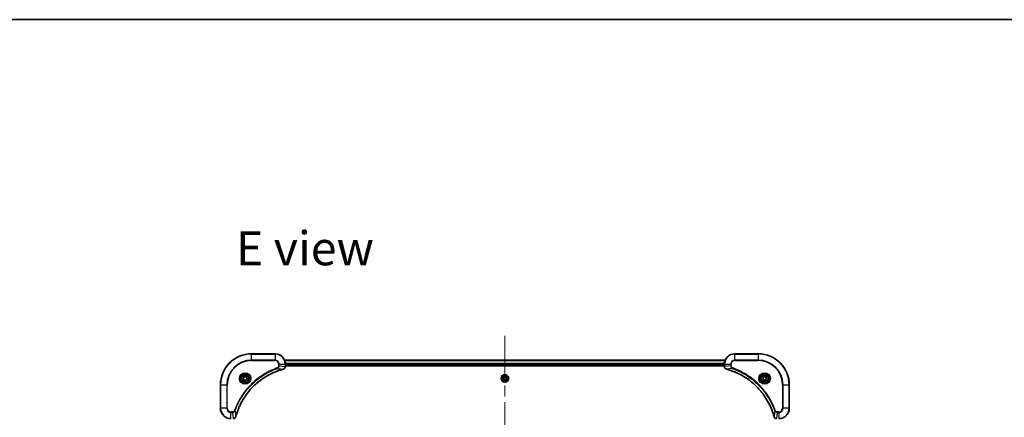
# Model space of a CAD drawing. Units: millimetres. Extents: x 87 to 11877, y 48 to 2156.
# Drawn here: x 3204 to 3962, y 1849 to 2156 of the extents above; entities that cross this region are included whole.
import ezdxf

# ---------------------------------------------------------------- set-up
doc = ezdxf.new("R2010")
doc.units = ezdxf.units.MM
doc.header["$LTSCALE"] = 6
doc.linetypes.add('CHAIN', pattern=[0.3543, 0.2362, -0.0295, 0.0591, -0.0295])
for name, color, linetype, lineweight in [('Border (ISO)', 7, 'Continuous', 35), ('Centerline (ISO)', 131, 'Continuous', 18), ('Symbol (ISO)', 7, 'Continuous', 18), ('Visible (ISO)', 7, 'Continuous', 35), ('Visible Narrow (ISO)', 7, 'Continuous', 25)]:
    doc.layers.add(name, color=color, linetype=linetype, lineweight=lineweight)
doc.styles.add('Note Text (TK)', font='MS PGothic.ttf')

# ---------------------------------------------------------------- blocks, each defined once
blk = doc.blocks.new('Borders tk図枠')
at = {"layer": 'Border (ISO)'}
blk.add_line((14.5, 289), (405.5, 289), dxfattribs=at)

msp = doc.modelspace()

# ---------------------------------------------------------------- linework, layer by layer
at = {"layer": 'Centerline (ISO)', "linetype": 'CHAIN', "ltscale": 23.990969}
msp.add_line((3577.7539, 1911.5978), (3577.7539, 1516.0978), dxfattribs=at)
at = {"layer": 'Visible (ISO)'}
for p, q in [((3400.7539, 1897.8478), (3382.7539, 1897.8478)), ((3772.7539, 1897.8478), (3754.7539, 1897.8478)), ((3747.3377, 1892.8478), (3408.1701, 1892.8478)), ((3408.7539, 1888.0168), (3408.7539, 1889.8478)), ((3408.7539, 1888.8478), (3746.7539, 1888.8478)), ((3408.7539, 1888.5478), (3746.7539, 1888.5478)), ((3408.7539, 1888.0015), (3408.7539, 1888.0168)), ((3746.7539, 1889.8478), (3746.7539, 1888.0168)), ((3746.7539, 1888.0168), (3746.7539, 1888.0015)), ((3376.5039, 1879.5695), (3377.7539, 1880.2912)), ((3377.7539, 1880.2912), (3379.0039, 1879.5695)), ((3576.3105, 1878.8478), (3577.0322, 1880.0978)), ((3577.0322, 1880.0978), (3578.4756, 1880.0978)), ((3578.4756, 1880.0978), (3579.1973, 1878.8478)), ((3776.5039, 1879.5695), (3777.7539, 1880.2912)), ((3777.7539, 1880.2912), (3779.0039, 1879.5695)), ((3358.7539, 1873.8478), (3358.7539, 1855.8478)), ((3376.5039, 1878.1262), (3376.5039, 1879.5695)), ((3377.7539, 1877.4045), (3376.5039, 1878.1262)), ((3379.0039, 1878.1262), (3377.7539, 1877.4045)), ((3379.0039, 1879.5695), (3379.0039, 1878.1262)), ((3577.0322, 1877.5978), (3576.3105, 1878.8478)), ((3578.4756, 1877.5978), (3577.0322, 1877.5978)), ((3579.1973, 1878.8478), (3578.4756, 1877.5978)), ((3776.5039, 1878.1262), (3776.5039, 1879.5695)), ((3777.7539, 1877.4045), (3776.5039, 1878.1262)), ((3779.0039, 1878.1262), (3777.7539, 1877.4045)), ((3779.0039, 1879.5695), (3779.0039, 1878.1262)), ((3796.7539, 1855.8478), (3796.7539, 1873.8478))]:
    msp.add_line(p, q, dxfattribs=at)
for centre, radius in [((3377.7539, 1878.8478), 3.25), ((3377.7539, 1878.8478), 2.75), ((3577.7539, 1878.8478), 2.9), ((3777.7539, 1878.8478), 3.25), ((3777.7539, 1878.8478), 2.75)]:
    msp.add_circle(centre, radius, dxfattribs=at)
for centre, radius, start, end in [((3382.7539, 1873.8478), 24, 90, 180), ((3400.7539, 1889.8478), 8, 0, 90), ((3754.7539, 1889.8478), 8, 90, 180), ((3772.7539, 1873.8478), 24, 0, 90), ((3366.7539, 1855.8478), 8, 180, 270), ((3788.7539, 1855.8478), 8, 270, 0)]:
    msp.add_arc(centre, radius, start, end, dxfattribs=at)
for points, knots in [([(3407.2724, 1886.0699), (3407.4514, 1886.1179), (3407.6242, 1886.1912), (3408.0395, 1886.4406), (3408.2607, 1886.6527), (3408.6379, 1887.2265), (3408.7539, 1887.6137), (3408.7539, 1888.0015)], [-0.196787795, -0.196787795, -0.196787795, -0.196787795, -0.154661595, -0.154661595, -0.087259675, -0.087259675, 0, 0, 0, 0]), ([(3746.7539, 1888.0015), (3746.7539, 1887.7409), (3746.8055, 1887.4805), (3747.0086, 1886.9874), (3747.1648, 1886.7569), (3747.5103, 1886.4212), (3747.6834, 1886.2993), (3747.9875, 1886.1495), (3748.11, 1886.1035), (3748.2354, 1886.0699)], [-0.196787795, -0.196787795, -0.196787795, -0.196787795, -0.138164041, -0.138164041, -0.076757801, -0.076757801, -0.029522231, -0.029522231, 0, 0, 0, 0]), ([(3370.5514, 1849.4016), (3370.6077, 1849.6104), (3370.6654, 1849.8188), (3370.7808, 1850.2259), (3370.8384, 1850.4247), (3371.0169, 1851.0271), (3371.1416, 1851.4296), (3371.4394, 1852.3518), (3371.616, 1852.8703), (3371.9779, 1853.8805), (3372.1626, 1854.3724), (3372.6385, 1855.5839), (3372.9386, 1856.3001), (3373.6652, 1857.9311), (3374.1027, 1858.8409), (3375.1691, 1860.9027), (3375.816, 1862.0452), (3377.4011, 1864.6131), (3378.3685, 1866.0204), (3380.8866, 1869.323), (3382.5081, 1871.1642), (3386.4349, 1875.0347), (3388.8098, 1876.9936), (3394.626, 1880.9835), (3398.1736, 1882.8587), (3402.8777, 1884.6901), (3403.8789, 1885.045), (3405.4311, 1885.5422), (3405.975, 1885.7067), (3406.7472, 1885.9265), (3406.9735, 1885.9892), (3407.2002, 1886.0504)], [0, 0, 0, 0, 0.06549657, 0.06549657, 0.12817861, 0.12817861, 0.2557943, 0.2557943, 0.42169471, 0.42169471, 0.58081118, 0.58081118, 0.81593963, 0.81593963, 1.12160661, 1.12160661, 1.51897368, 1.51897368, 2.03555087, 2.03555087, 2.7767893, 2.7767893, 3.70555522, 3.70555522, 4.91295092, 4.91295092, 5.23453446, 5.23453446, 5.40661912, 5.40661912, 5.47772979, 5.47772979, 5.47772979, 5.47772979]), ([(3407.2002, 1886.0504), (3407.2122, 1886.0537), (3407.2243, 1886.0569), (3407.2484, 1886.0634), (3407.2605, 1886.0666), (3407.2724, 1886.0699)], [0, 0, 0, 0, 0.003793092, 0.003793092, 0.007586184, 0.007586184, 0.007586184, 0.007586184]), ([(3748.2354, 1886.0699), (3748.2474, 1886.0666), (3748.2594, 1886.0634), (3748.2835, 1886.0569), (3748.2956, 1886.0537), (3748.3077, 1886.0504)], [0.00000000006, 0.00000000006, 0.00000000006, 0.00000000006, 0.00379309206, 0.00379309206, 0.00758618406, 0.00758618406, 0.00758618406, 0.00758618406]), ([(3748.3077, 1886.0504), (3748.5164, 1885.994), (3748.7249, 1885.9364), (3749.132, 1885.821), (3749.3308, 1885.7634), (3749.9332, 1885.5848), (3750.3357, 1885.4602), (3751.2578, 1885.1624), (3751.7764, 1884.9858), (3752.7866, 1884.6238), (3753.2785, 1884.4392), (3754.49, 1883.9632), (3755.2062, 1883.6632), (3756.8371, 1882.9366), (3757.747, 1882.4991), (3759.8088, 1881.4327), (3760.9513, 1880.7858), (3763.5192, 1879.2007), (3764.9265, 1878.2333), (3768.2291, 1875.7151), (3770.0703, 1874.0937), (3773.9408, 1870.1668), (3775.8997, 1867.792), (3779.8895, 1861.9758), (3781.7647, 1858.4282), (3783.5962, 1853.7241), (3783.9511, 1852.7229), (3784.4483, 1851.1707), (3784.6128, 1850.6268), (3784.8325, 1849.8545), (3784.8953, 1849.6283), (3784.9565, 1849.4016)], [0, 0, 0, 0, 0.06549657, 0.06549657, 0.12817861, 0.12817861, 0.2557943, 0.2557943, 0.42169471, 0.42169471, 0.58081118, 0.58081118, 0.81593963, 0.81593963, 1.12160661, 1.12160661, 1.51897368, 1.51897368, 2.03555087, 2.03555087, 2.7767893, 2.7767893, 3.70555522, 3.70555522, 4.91295092, 4.91295092, 5.23453446, 5.23453446, 5.40661912, 5.40661912, 5.47772979, 5.47772979, 5.47772979, 5.47772979]), ([(3368.6003, 1847.8478), (3368.8608, 1847.8478), (3369.1213, 1847.8994), (3369.6144, 1848.1026), (3369.8449, 1848.2588), (3370.1806, 1848.6042), (3370.3025, 1848.7773), (3370.4522, 1849.0815), (3370.4982, 1849.2039), (3370.5319, 1849.3293)], [-0.196787795, -0.196787795, -0.196787795, -0.196787795, -0.138164041, -0.138164041, -0.076757801, -0.076757801, -0.029522231, -0.029522231, 0, 0, 0, 0]), ([(3370.5319, 1849.3293), (3370.5351, 1849.3413), (3370.5384, 1849.3533), (3370.5448, 1849.3774), (3370.5481, 1849.3895), (3370.5514, 1849.4016)], [0.00000000006, 0.00000000006, 0.00000000006, 0.00000000006, 0.00379309206, 0.00379309206, 0.00758618406, 0.00758618406, 0.00758618406, 0.00758618406]), ([(3784.9565, 1849.4016), (3784.9597, 1849.3895), (3784.963, 1849.3774), (3784.9695, 1849.3533), (3784.9727, 1849.3413), (3784.9759, 1849.3293)], [0, 0, 0, 0, 0.003793092, 0.003793092, 0.007586184, 0.007586184, 0.007586184, 0.007586184]), ([(3784.9759, 1849.3293), (3785.024, 1849.1504), (3785.0972, 1848.9775), (3785.3467, 1848.5623), (3785.5588, 1848.3411), (3786.1326, 1847.9638), (3786.5197, 1847.8478), (3786.9075, 1847.8478)], [-0.196787795, -0.196787795, -0.196787795, -0.196787795, -0.154661595, -0.154661595, -0.087259675, -0.087259675, 0, 0, 0, 0])]:
    msp.add_open_spline(points, degree=3, knots=knots, dxfattribs=at)
at = {"layer": 'Visible Narrow (ISO)'}
for p, q in [((3382.7539, 1897.7014), (3382.7539, 1897.8478)), ((3382.7539, 1897.7014), (3400.7539, 1897.7014)), ((3382.7539, 1892.9943), (3382.7539, 1897.7014)), ((3400.7539, 1897.7014), (3400.7539, 1897.8478)), ((3400.7539, 1897.7014), (3400.7539, 1892.9943)), ((3754.7539, 1897.7014), (3754.7539, 1897.8478)), ((3754.7539, 1897.7014), (3772.7539, 1897.7014)), ((3754.7539, 1892.9943), (3754.7539, 1897.7014)), ((3772.7539, 1897.7014), (3772.7539, 1897.8478)), ((3772.7539, 1897.7014), (3772.7539, 1892.9943)), ((3400.7539, 1892.9943), (3382.7539, 1892.9943)), ((3382.7539, 1892.9943), (3382.7539, 1892.6407)), ((3382.7539, 1892.6407), (3400.7539, 1892.6407)), ((3400.7539, 1892.9943), (3400.7539, 1892.6407)), ((3403.5468, 1889.8478), (3403.5468, 1888.5108)), ((3403.9004, 1889.8478), (3403.5468, 1889.8478)), ((3403.9004, 1888.5108), (3403.5468, 1888.5108)), ((3403.9004, 1888.5108), (3403.9004, 1889.8478)), ((3403.9004, 1889.8478), (3408.6075, 1889.8478)), ((3403.9004, 1888.5108), (3408.6075, 1888.0168)), ((3408.1887, 1892.8015), (3747.3191, 1892.8015)), ((3408.6075, 1889.8478), (3408.6075, 1888.0168)), ((3408.6075, 1889.8478), (3408.7539, 1889.8478)), ((3408.7539, 1888.0168), (3408.6075, 1888.0168)), ((3746.7735, 1890.4078), (3408.7343, 1890.4078)), ((3408.7436, 1890.2542), (3746.7642, 1890.2542)), ((3746.7539, 1889.1478), (3408.7539, 1889.1478)), ((3746.7539, 1889.8478), (3746.9004, 1889.8478)), ((3746.9004, 1888.0168), (3746.7539, 1888.0168)), ((3746.9004, 1888.0168), (3746.9004, 1889.8478)), ((3746.9004, 1889.8478), (3751.6075, 1889.8478)), ((3751.6075, 1888.5108), (3746.9004, 1888.0168)), ((3751.6075, 1889.8478), (3751.6075, 1888.5108)), ((3751.6075, 1889.8478), (3751.961, 1889.8478)), ((3751.6075, 1888.5108), (3751.961, 1888.5108)), ((3751.961, 1888.5108), (3751.961, 1889.8478)), ((3754.7539, 1892.9943), (3754.7539, 1892.6407)), ((3772.7539, 1892.9943), (3754.7539, 1892.9943)), ((3754.7539, 1892.6407), (3772.7539, 1892.6407)), ((3772.7539, 1892.6407), (3772.7539, 1892.9943)), ((3402.7246, 1886.6101), (3402.5712, 1887.0427)), ((3402.7246, 1886.6101), (3407.1923, 1886.0794)), ((3752.7832, 1886.6101), (3748.3156, 1886.0794)), ((3752.7832, 1886.6101), (3752.9367, 1887.0427)), ((3358.9004, 1873.8478), (3358.7539, 1873.8478)), ((3358.9004, 1855.8478), (3358.9004, 1873.8478)), ((3358.9004, 1873.8478), (3363.6075, 1873.8478)), ((3363.961, 1873.8478), (3363.6075, 1873.8478)), ((3363.6075, 1873.8478), (3363.6075, 1855.8478)), ((3363.961, 1855.8478), (3363.961, 1873.8478)), ((3791.5468, 1873.8478), (3791.5468, 1855.8478)), ((3791.9004, 1873.8478), (3791.5468, 1873.8478)), ((3791.9004, 1855.8478), (3791.9004, 1873.8478)), ((3791.9004, 1873.8478), (3796.6075, 1873.8478)), ((3796.6075, 1873.8478), (3796.6075, 1855.8478)), ((3796.6075, 1873.8478), (3796.7539, 1873.8478)), ((3358.9004, 1855.8478), (3358.7539, 1855.8478)), ((3363.6075, 1855.8478), (3358.9004, 1855.8478)), ((3363.6075, 1855.8478), (3363.961, 1855.8478)), ((3368.091, 1853.055), (3366.7539, 1853.055)), ((3366.7539, 1852.7014), (3366.7539, 1853.055)), ((3366.7539, 1852.7014), (3368.091, 1852.7014)), ((3366.7539, 1847.9943), (3366.7539, 1852.7014)), ((3368.091, 1852.7014), (3368.091, 1853.055)), ((3368.091, 1852.7014), (3368.5849, 1847.9943)), ((3369.9917, 1853.8772), (3369.5591, 1854.0306)), ((3369.9917, 1853.8772), (3370.5224, 1849.4095)), ((3785.5161, 1853.8772), (3784.9854, 1849.4095)), ((3785.5161, 1853.8772), (3785.9487, 1854.0306)), ((3787.4168, 1852.7014), (3786.9229, 1847.9943)), ((3788.7539, 1853.055), (3787.4168, 1853.055)), ((3787.4168, 1852.7014), (3787.4168, 1853.055)), ((3787.4168, 1852.7014), (3788.7539, 1852.7014)), ((3788.7539, 1852.7014), (3788.7539, 1853.055)), ((3788.7539, 1852.7014), (3788.7539, 1847.9943)), ((3791.9004, 1855.8478), (3791.5468, 1855.8478)), ((3796.6075, 1855.8478), (3791.9004, 1855.8478)), ((3796.6075, 1855.8478), (3796.7539, 1855.8478))]:
    msp.add_line(p, q, dxfattribs=at)
for centre, radius in [((3377.7539, 1878.8478), 4.4571), ((3377.7539, 1878.8478), 4.1036), ((3377.7539, 1878.8478), 3.3964), ((3377.7539, 1878.8478), 2.45), ((3577.7539, 1878.8478), 2.8677), ((3577.7539, 1878.8478), 2.3092), ((3577.7539, 1878.8478), 2.1415), ((3777.7539, 1878.8478), 4.4571), ((3777.7539, 1878.8478), 4.1036), ((3777.7539, 1878.8478), 3.3964), ((3777.7539, 1878.8478), 2.45)]:
    msp.add_circle(centre, radius, dxfattribs=at)
for centre, radius, start, end in [((3382.7539, 1873.8478), 23.8536, 90, 180), ((3400.7539, 1889.8478), 7.8536, 0, 90), ((3754.7539, 1889.8478), 7.8536, 90, 180), ((3772.7539, 1873.8478), 23.8536, 0, 90), ((3382.7539, 1873.8478), 19.1464, 90, 180), ((3382.7539, 1873.8478), 18.7929, 90, 180), ((3400.7539, 1889.8478), 3.1464, 0, 90), ((3400.7539, 1889.8478), 2.7929, 0, 90), ((3754.7539, 1889.8478), 3.1464, 90, 180), ((3754.7539, 1889.8478), 2.7929, 90, 180), ((3772.7539, 1873.8478), 19.1464, 0, 90), ((3772.7539, 1873.8478), 18.7929, 0, 90), ((3366.7539, 1855.8478), 7.8536, 180, 270), ((3366.7539, 1855.8478), 3.1464, 180, 270), ((3366.7539, 1855.8478), 2.7929, 180, 270), ((3788.7539, 1855.8478), 2.7929, 270, 0), ((3788.7539, 1855.8478), 7.8536, 270, 0), ((3788.7539, 1855.8478), 3.1464, 270, 0)]:
    msp.add_arc(centre, radius, start, end, dxfattribs=at)
for centre, major_axis, ratio, start_param, end_param in [((3408.2539, 1888.0015), (0.5, 0), 0.00935385, 5.4972736, 6.28318531), ((3747.2539, 1888.0015), (-0.5, 0), 0.00935385, 0, 0.78591171), ((3407.0698, 1886.5331), (0.1303, -0.4827), 0.00038233, 5.93481271, 6.28318528), ((3407.1428, 1886.5528), (0.1296, -0.4829), 0.14287502, 0, 0.40009213), ((3748.365, 1886.5528), (-0.1296, -0.4829), 0.14287502, 5.88309318, 6.28318531), ((3748.438, 1886.5331), (-0.1303, -0.4827), 0.00038233, 0, 0.34837257), ((3370.049, 1849.459), (0.4829, -0.1296), 0.14287502, 5.88309318, 6.28318531), ((3370.0686, 1849.5319), (0.4827, -0.1303), 0.00038233, 0, 0.34837257), ((3785.4392, 1849.5319), (-0.4827, -0.1303), 0.00038233, 5.93481269, 6.28318525), ((3785.4588, 1849.459), (-0.4829, -0.1296), 0.14287502, 0, 0.40009213)]:
    msp.add_ellipse(centre, major_axis=major_axis, ratio=ratio, start_param=start_param, end_param=end_param, dxfattribs=at)
for points, knots in [([(3403.5468, 1888.5108), (3403.5468, 1888.411), (3403.5377, 1888.3112), (3403.4907, 1888.056), (3403.4389, 1887.9032), (3403.2708, 1887.5767), (3403.1397, 1887.4104), (3402.8583, 1887.1769), (3402.7201, 1887.0955), (3402.5712, 1887.0427)], [0, 0, 0, 0, 0.029936483, 0.029936483, 0.077834855, 0.077834855, 0.14010274, 0.14010274, 0.187502416, 0.187502416, 0.187502416, 0.187502416]), ([(3402.7246, 1886.6101), (3402.923, 1886.7013), (3403.0932, 1886.8251), (3403.4311, 1887.1495), (3403.5813, 1887.3638), (3403.7741, 1887.7713), (3403.8332, 1887.9581), (3403.8881, 1888.2685), (3403.8992, 1888.3894), (3403.9004, 1888.5108)], [-0.187502416, -0.187502416, -0.187502416, -0.187502416, -0.14010274, -0.14010274, -0.077834855, -0.077834855, -0.029936483, -0.029936483, 0, 0, 0, 0]), ([(3408.6073, 1887.9982), (3408.6037, 1887.6448), (3408.5057, 1887.2938), (3408.1837, 1886.7505), (3407.9943, 1886.5399), (3407.6213, 1886.268), (3407.4621, 1886.1799), (3407.2891, 1886.1152)], [0, 0, 0, 0, 0.087259675, 0.087259675, 0.154661595, 0.154661595, 0.196787795, 0.196787795, 0.196787795, 0.196787795]), ([(3408.6075, 1888.0168), (3408.6074, 1888.0137), (3408.6074, 1888.0106), (3408.6073, 1888.0044), (3408.6073, 1888.0013), (3408.6073, 1887.9982)], [-0.00153668531, -0.00153668531, -0.00153668531, -0.00153668531, -0.00076834266, -0.00076834266, -0.00000000001, -0.00000000001, -0.00000000001, -0.00000000001]), ([(3746.9005, 1887.9982), (3746.9005, 1888.0013), (3746.9005, 1888.0044), (3746.9004, 1888.0106), (3746.9004, 1888.0137), (3746.9004, 1888.0168)], [-0.00153668531, -0.00153668531, -0.00153668531, -0.00153668531, -0.00076834265, -0.00076834265, 0, 0, 0, 0]), ([(3748.2188, 1886.1152), (3748.0975, 1886.1606), (3747.983, 1886.2175), (3747.7048, 1886.3888), (3747.5526, 1886.5172), (3747.2529, 1886.8513), (3747.1207, 1887.0689), (3746.9476, 1887.5243), (3746.9029, 1887.7607), (3746.9005, 1887.9982)], [0, 0, 0, 0, 0.029522231, 0.029522231, 0.076757801, 0.076757801, 0.138164041, 0.138164041, 0.196787795, 0.196787795, 0.196787795, 0.196787795]), ([(3751.6075, 1888.5108), (3751.6098, 1888.2601), (3751.6551, 1888.011), (3751.8203, 1887.5614), (3751.9324, 1887.3585), (3752.1893, 1887.0345), (3752.3204, 1886.9052), (3752.5675, 1886.7244), (3752.6708, 1886.6618), (3752.7832, 1886.6101)], [-0.187504168, -0.187504168, -0.187504168, -0.187504168, -0.125670471, -0.125670471, -0.069816928, -0.069816928, -0.026852665, -0.026852665, 0, 0, 0, 0]), ([(3752.9367, 1887.0427), (3752.8523, 1887.0726), (3752.7712, 1887.1118), (3752.5726, 1887.233), (3752.4622, 1887.3266), (3752.2428, 1887.5723), (3752.1444, 1887.7338), (3752.0001, 1888.0986), (3751.961, 1888.3046), (3751.961, 1888.5108)], [0, 0, 0, 0, 0.026852665, 0.026852665, 0.069816928, 0.069816928, 0.125670471, 0.125670471, 0.187504168, 0.187504168, 0.187504168, 0.187504168]), ([(3402.5712, 1887.0427), (3402.463, 1887.0043), (3402.355, 1886.9657), (3402.1151, 1886.879), (3401.9834, 1886.8308), (3401.6605, 1886.7113), (3401.4696, 1886.6394), (3401.0314, 1886.4716), (3400.7845, 1886.3749), (3400.2181, 1886.1483), (3399.8992, 1886.0172), (3399.1686, 1885.7088), (3398.7579, 1885.5293), (3397.8184, 1885.1048), (3397.2913, 1884.8564), (3396.1347, 1884.2883), (3395.5072, 1883.9647), (3394.0563, 1883.1803), (3393.2381, 1882.71), (3391.3857, 1881.5798), (3390.3603, 1880.9054), (3388.0571, 1879.2762), (3386.796, 1878.2979), (3384.2902, 1876.1706), (3383.0513, 1875.0149), (3380.1996, 1872.0932), (3378.6434, 1870.2722), (3375.3556, 1865.8662), (3373.712, 1863.2158), (3371.77, 1859.3848), (3371.2678, 1858.3078), (3370.4844, 1856.4725), (3370.1839, 1855.7226), (3369.8192, 1854.7501), (3369.7394, 1854.5333), (3369.6268, 1854.2209), (3369.5928, 1854.1258), (3369.5591, 1854.0306)], [0, 0, 0, 0, 0.0344265, 0.0344265, 0.07650467, 0.07650467, 0.1377084, 0.1377084, 0.21727325, 0.21727325, 0.32070756, 0.32070756, 0.45517217, 0.45517217, 0.62997615, 0.62997615, 0.8417425, 0.8417425, 1.12477817, 1.12477817, 1.49272454, 1.49272454, 1.97105483, 1.97105483, 2.47873595, 2.47873595, 3.19579554, 3.19579554, 4.127973, 4.127973, 4.4843018, 4.4843018, 4.72660511, 4.72660511, 4.79590965, 4.79590965, 4.82621249, 4.82621249, 4.82621249, 4.82621249]), ([(3369.9917, 1853.8772), (3370.0257, 1853.9722), (3370.059, 1854.066), (3370.1708, 1854.3757), (3370.25, 1854.5906), (3370.612, 1855.5548), (3370.9103, 1856.2982), (3371.6877, 1858.1176), (3372.186, 1859.1853), (3374.1126, 1862.983), (3375.7428, 1865.6105), (3379.003, 1869.9784), (3380.5461, 1871.7836), (3383.3734, 1874.6802), (3384.6017, 1875.8261), (3387.0858, 1877.9354), (3388.3361, 1878.9055), (3390.6193, 1880.5212), (3391.6358, 1881.1899), (3393.4721, 1882.3109), (3394.2833, 1882.7775), (3395.7216, 1883.5556), (3396.3436, 1883.8766), (3397.4902, 1884.4402), (3398.0127, 1884.6867), (3398.9441, 1885.1079), (3399.3513, 1885.286), (3400.0755, 1885.5921), (3400.3917, 1885.7222), (3400.9531, 1885.9471), (3401.198, 1886.043), (3401.6324, 1886.2096), (3401.8217, 1886.281), (3402.1417, 1886.3997), (3402.2723, 1886.4475), (3402.5101, 1886.5335), (3402.6166, 1886.5714), (3402.7246, 1886.6101)], [-4.82621249, -4.82621249, -4.82621249, -4.82621249, -4.79590965, -4.79590965, -4.72660511, -4.72660511, -4.4843018, -4.4843018, -4.127973, -4.127973, -3.19579554, -3.19579554, -2.47873595, -2.47873595, -1.97105483, -1.97105483, -1.49272454, -1.49272454, -1.12477817, -1.12477817, -0.8417425, -0.8417425, -0.62997615, -0.62997615, -0.45517217, -0.45517217, -0.32070756, -0.32070756, -0.21727325, -0.21727325, -0.1377084, -0.1377084, -0.07650467, -0.07650467, -0.0344265, -0.0344265, 0, 0, 0, 0]), ([(3407.1923, 1886.0794), (3406.965, 1886.018), (3406.739, 1885.9555), (3405.9662, 1885.7359), (3405.4219, 1885.5716), (3403.8686, 1885.0746), (3402.8667, 1884.7199), (3398.1591, 1882.8889), (3394.6087, 1881.0133), (3388.788, 1877.0217), (3386.4113, 1875.0616), (3382.4818, 1871.1885), (3380.8593, 1869.346), (3378.3398, 1866.0409), (3377.372, 1864.6325), (3375.7863, 1862.0626), (3375.1393, 1860.9191), (3374.0727, 1858.8558), (3373.6352, 1857.9452), (3372.9086, 1856.313), (3372.6086, 1855.5963), (3372.1328, 1854.3839), (3371.9481, 1853.8916), (3371.5864, 1852.8807), (3371.4099, 1852.3618), (3371.1122, 1851.439), (3370.9876, 1851.0362), (3370.8092, 1850.4333), (3370.7517, 1850.2344), (3370.6363, 1849.827), (3370.579, 1849.6188), (3370.5224, 1849.4095)], [-5.47772979, -5.47772979, -5.47772979, -5.47772979, -5.40661912, -5.40661912, -5.23453446, -5.23453446, -4.91295092, -4.91295092, -3.70555522, -3.70555522, -2.7767893, -2.7767893, -2.03555087, -2.03555087, -1.51897368, -1.51897368, -1.12160661, -1.12160661, -0.81593963, -0.81593963, -0.58081118, -0.58081118, -0.42169471, -0.42169471, -0.2557943, -0.2557943, -0.12817861, -0.12817861, -0.06549657, -0.06549657, 0, 0, 0, 0]), ([(3407.2891, 1886.1152), (3407.2735, 1886.1094), (3407.2577, 1886.1035), (3407.2254, 1886.0915), (3407.209, 1886.0855), (3407.1923, 1886.0794)], [-0.007586184, -0.007586184, -0.007586184, -0.007586184, -0.003793092, -0.003793092, 0, 0, 0, 0]), ([(3748.3156, 1886.0794), (3748.2988, 1886.0855), (3748.2824, 1886.0915), (3748.2502, 1886.1035), (3748.2343, 1886.1094), (3748.2188, 1886.1152)], [-0.00758618406, -0.00758618406, -0.00758618406, -0.00758618406, -0.00379309206, -0.00379309206, -0.00000000006, -0.00000000006, -0.00000000006, -0.00000000006]), ([(3784.9854, 1849.4095), (3784.924, 1849.6367), (3784.8616, 1849.8627), (3784.642, 1850.6356), (3784.4776, 1851.1798), (3783.9807, 1852.7331), (3783.626, 1853.7351), (3781.795, 1858.4427), (3779.9194, 1861.9931), (3775.9278, 1867.8138), (3773.9677, 1870.1904), (3770.0946, 1874.12), (3768.2521, 1875.7425), (3764.9469, 1878.2619), (3763.5385, 1879.2298), (3760.9686, 1880.8154), (3759.8252, 1881.4625), (3757.7619, 1882.529), (3756.8513, 1882.9666), (3755.2191, 1883.6932), (3754.5023, 1883.9932), (3753.2899, 1884.469), (3752.7977, 1884.6536), (3751.7868, 1885.0154), (3751.2678, 1885.1919), (3750.345, 1885.4896), (3749.9422, 1885.6141), (3749.3394, 1885.7925), (3749.1405, 1885.8501), (3748.7331, 1885.9654), (3748.5248, 1886.0228), (3748.3156, 1886.0794)], [-5.47772979, -5.47772979, -5.47772979, -5.47772979, -5.40661912, -5.40661912, -5.23453446, -5.23453446, -4.91295092, -4.91295092, -3.70555522, -3.70555522, -2.7767893, -2.7767893, -2.03555087, -2.03555087, -1.51897368, -1.51897368, -1.12160661, -1.12160661, -0.81593963, -0.81593963, -0.58081118, -0.58081118, -0.42169471, -0.42169471, -0.2557943, -0.2557943, -0.12817861, -0.12817861, -0.06549657, -0.06549657, 0, 0, 0, 0]), ([(3752.7832, 1886.6101), (3752.8783, 1886.576), (3752.972, 1886.5427), (3753.2817, 1886.4309), (3753.4967, 1886.3518), (3754.4608, 1885.9897), (3755.2043, 1885.6915), (3757.0236, 1884.914), (3758.0914, 1884.4157), (3761.8891, 1882.4891), (3764.5165, 1880.8589), (3768.8844, 1877.5987), (3770.6897, 1876.0557), (3773.5863, 1873.2283), (3774.7322, 1872.0001), (3776.8415, 1869.5159), (3777.8116, 1868.2657), (3779.4272, 1865.9825), (3780.096, 1864.966), (3781.217, 1863.1296), (3781.6835, 1862.3185), (3782.4616, 1860.8802), (3782.7826, 1860.2581), (3783.3463, 1859.1116), (3783.5928, 1858.589), (3784.014, 1857.6577), (3784.1921, 1857.2505), (3784.4982, 1856.5263), (3784.6283, 1856.2101), (3784.8531, 1855.6486), (3784.9491, 1855.4038), (3785.1157, 1854.9694), (3785.1871, 1854.7801), (3785.3057, 1854.46), (3785.3536, 1854.3294), (3785.4396, 1854.0916), (3785.4775, 1853.9852), (3785.5161, 1853.8772)], [-4.82621249, -4.82621249, -4.82621249, -4.82621249, -4.79590965, -4.79590965, -4.72660511, -4.72660511, -4.4843018, -4.4843018, -4.127973, -4.127973, -3.19579554, -3.19579554, -2.47873595, -2.47873595, -1.97105483, -1.97105483, -1.49272454, -1.49272454, -1.12477817, -1.12477817, -0.8417425, -0.8417425, -0.62997615, -0.62997615, -0.45517217, -0.45517217, -0.32070756, -0.32070756, -0.21727325, -0.21727325, -0.1377084, -0.1377084, -0.07650467, -0.07650467, -0.0344265, -0.0344265, 0, 0, 0, 0]), ([(3785.9487, 1854.0306), (3785.9104, 1854.1388), (3785.8717, 1854.2468), (3785.7851, 1854.4866), (3785.7369, 1854.6184), (3785.6174, 1854.9412), (3785.5455, 1855.1321), (3785.3776, 1855.5703), (3785.2809, 1855.8173), (3785.0544, 1856.3837), (3784.9233, 1856.7026), (3784.6148, 1857.4331), (3784.4353, 1857.8439), (3784.0109, 1858.7833), (3783.7624, 1859.3105), (3783.1944, 1860.4671), (3782.8708, 1861.0946), (3782.0864, 1862.5454), (3781.616, 1863.3637), (3780.4859, 1865.2161), (3779.8115, 1866.2415), (3778.1823, 1868.5446), (3777.204, 1869.8058), (3775.0767, 1872.3116), (3773.921, 1873.5504), (3770.9993, 1876.4022), (3769.1783, 1877.9584), (3764.7723, 1881.2461), (3762.1219, 1882.8898), (3758.2909, 1884.8317), (3757.2138, 1885.3339), (3755.3786, 1886.1174), (3754.6287, 1886.4179), (3753.6561, 1886.7826), (3753.4393, 1886.8623), (3753.127, 1886.9749), (3753.0319, 1887.0089), (3752.9367, 1887.0427)], [0, 0, 0, 0, 0.0344265, 0.0344265, 0.07650467, 0.07650467, 0.1377084, 0.1377084, 0.21727325, 0.21727325, 0.32070756, 0.32070756, 0.45517217, 0.45517217, 0.62997615, 0.62997615, 0.8417425, 0.8417425, 1.12477817, 1.12477817, 1.49272454, 1.49272454, 1.97105483, 1.97105483, 2.47873595, 2.47873595, 3.19579554, 3.19579554, 4.127973, 4.127973, 4.4843018, 4.4843018, 4.72660511, 4.72660511, 4.79590965, 4.79590965, 4.82621249, 4.82621249, 4.82621249, 4.82621249]), ([(3369.5591, 1854.0306), (3369.5292, 1853.9462), (3369.49, 1853.8652), (3369.3688, 1853.6665), (3369.2752, 1853.5561), (3369.0294, 1853.3368), (3368.868, 1853.2384), (3368.5032, 1853.0941), (3368.2971, 1853.055), (3368.091, 1853.055)], [0, 0, 0, 0, 0.026852665, 0.026852665, 0.069816928, 0.069816928, 0.125670471, 0.125670471, 0.187504168, 0.187504168, 0.187504168, 0.187504168]), ([(3368.091, 1852.7014), (3368.3417, 1852.7037), (3368.5908, 1852.749), (3369.0404, 1852.9142), (3369.2433, 1853.0263), (3369.5672, 1853.2833), (3369.6966, 1853.4144), (3369.8774, 1853.6614), (3369.94, 1853.7647), (3369.9917, 1853.8772)], [-0.187504168, -0.187504168, -0.187504168, -0.187504168, -0.125670471, -0.125670471, -0.069816928, -0.069816928, -0.026852665, -0.026852665, 0, 0, 0, 0]), ([(3785.5161, 1853.8772), (3785.6074, 1853.6787), (3785.7312, 1853.5086), (3786.0555, 1853.1707), (3786.2699, 1853.0204), (3786.6774, 1852.8277), (3786.8642, 1852.7686), (3787.1745, 1852.7137), (3787.2955, 1852.7025), (3787.4168, 1852.7014)], [-0.187502416, -0.187502416, -0.187502416, -0.187502416, -0.14010274, -0.14010274, -0.077834855, -0.077834855, -0.029936483, -0.029936483, 0, 0, 0, 0]), ([(3787.4168, 1853.055), (3787.317, 1853.055), (3787.2172, 1853.0641), (3786.9621, 1853.111), (3786.8092, 1853.1629), (3786.4828, 1853.331), (3786.3164, 1853.4621), (3786.083, 1853.7434), (3786.0015, 1853.8817), (3785.9487, 1854.0306)], [0, 0, 0, 0, 0.029936483, 0.029936483, 0.077834855, 0.077834855, 0.14010274, 0.14010274, 0.187502416, 0.187502416, 0.187502416, 0.187502416]), ([(3370.4866, 1849.3127), (3370.4412, 1849.1914), (3370.3843, 1849.077), (3370.213, 1848.7987), (3370.0846, 1848.6465), (3369.7505, 1848.3468), (3369.5329, 1848.2146), (3369.0774, 1848.0416), (3368.841, 1847.9969), (3368.6036, 1847.9945)], [0, 0, 0, 0, 0.029522231, 0.029522231, 0.076757801, 0.076757801, 0.138164041, 0.138164041, 0.196787795, 0.196787795, 0.196787795, 0.196787795]), ([(3370.5224, 1849.4095), (3370.5163, 1849.3928), (3370.5102, 1849.3764), (3370.4983, 1849.3441), (3370.4924, 1849.3283), (3370.4866, 1849.3127)], [-0.00758618406, -0.00758618406, -0.00758618406, -0.00758618406, -0.00379309206, -0.00379309206, -0.00000000006, -0.00000000006, -0.00000000006, -0.00000000006]), ([(3785.0213, 1849.3127), (3785.0154, 1849.3283), (3785.0095, 1849.3441), (3784.9976, 1849.3764), (3784.9915, 1849.3928), (3784.9854, 1849.4095)], [-0.007586184, -0.007586184, -0.007586184, -0.007586184, -0.003793092, -0.003793092, 0, 0, 0, 0]), ([(3786.9042, 1847.9945), (3786.5508, 1847.9981), (3786.1999, 1848.0961), (3785.6566, 1848.4181), (3785.446, 1848.6075), (3785.174, 1848.9805), (3785.086, 1849.1397), (3785.0213, 1849.3127)], [0, 0, 0, 0, 0.087259675, 0.087259675, 0.154661595, 0.154661595, 0.196787795, 0.196787795, 0.196787795, 0.196787795])]:
    msp.add_open_spline(points, degree=3, knots=knots, dxfattribs=at)

# ---------------------------------------------------------------- block references
at = {"xscale": 7.5, "yscale": 7.5, "zscale": 7.5}
msp.add_blockref('Borders tk図枠', (2334.25, -12), dxfattribs=at)

# ---------------------------------------------------------------- texts
at = {"layer": 'Symbol (ISO)', "color": 7, "insert": (3370.6723, 1979.2289), "char_height": 26.25, "attachment_point": 4, "line_spacing_factor": 1.5, "style": 'Note Text (TK)'}
msp.add_mtext('\\fMS PGothic|b0|i0;{\\H26.2500;E view}', dxfattribs=at)

doc.saveas('drawing.dxf')
